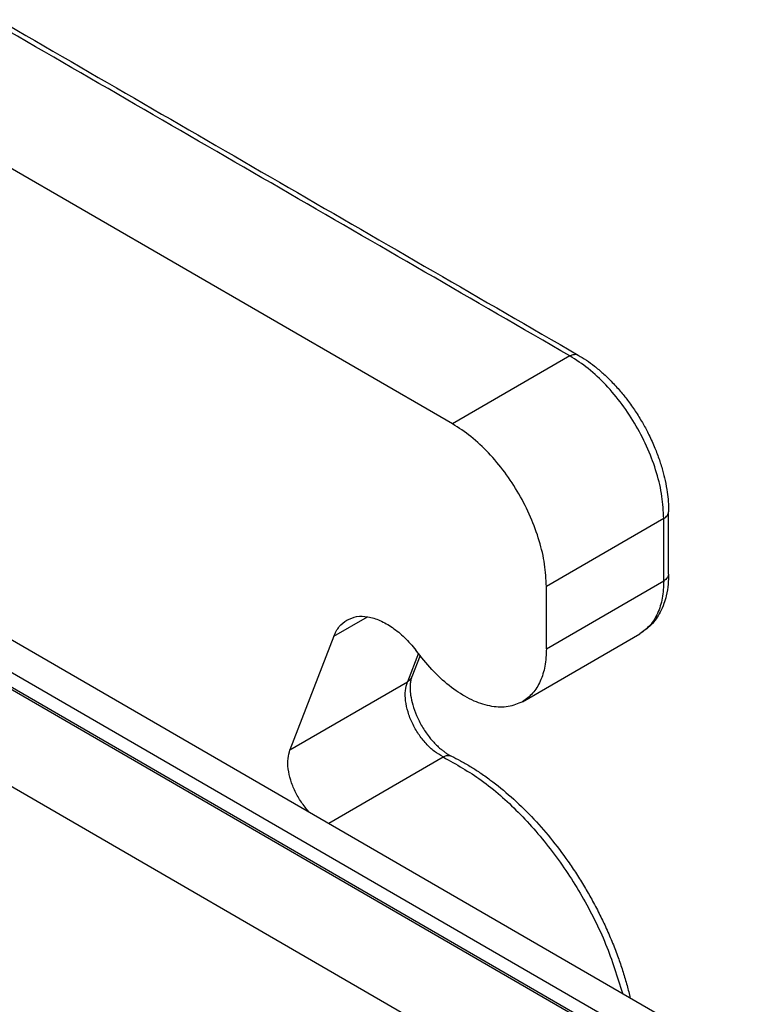
# Model space of a CAD drawing. Units: millimetres. Extents: x 0 to 297, y 0 to 210.
# Drawn here: x 30 to 36, y 49 to 58 of the extents above; entities that cross this region are included whole.
import ezdxf

# ---------------------------------------------------------------- set-up
doc = ezdxf.new("R2010")
doc.units = ezdxf.units.MM

msp = doc.modelspace()

# ---------------------------------------------------------------- linework, layer by layer
at = {"color": 2, "linetype": 'Continuous'}
for p, q in [((33.5706, 54.5076), (28.0976, 57.6752)), ((34.6313, 55.1215), (33.5706, 54.5076)), ((35.5237, 53.1505), (35.5237, 53.7132)), ((35.4798, 53.6518), (34.4191, 53.0379)), ((35.4798, 53.0891), (35.4798, 53.6518)), ((34.4191, 52.4752), (35.4798, 53.0891)), ((34.4191, 52.4752), (34.4191, 53.0379)), ((45.0294, 43.167), (28.5423, 52.7093)), ((45.0472, 43.1773), (28.5846, 52.7054)), ((45.1617, 43.2436), (28.78, 52.7249)), ((29.2707, 52.7389), (45.4192, 43.3926)), ((32.4982, 52.589), (32.8007, 52.7641)), ((34.2026, 51.9962), (35.2633, 52.61)), ((32.4982, 52.589), (32.1016, 51.562)), ((33.2618, 52.4336), (33.1623, 52.1759)), ((33.2937, 52.393), (33.2392, 52.4624)), ((33.277, 52.4142), (33.2026, 52.2214)), ((32.1016, 51.562), (33.1623, 52.1759)), ((28.0445, 52.1216), (44.2729, 42.7291)), ((32.4517, 50.8979), (33.4866, 51.4968))]:
    msp.add_line(p, q, dxfattribs=at)
msp.add_open_spline([(34.6313, 55.1215), (34.1948, 55.3741), (33.3218, 55.8794), (32.0122, 56.6373), (30.7027, 57.3952), (29.8297, 57.9005), (29.3932, 58.1531)], degree=3, dxfattribs=at)
for points, knots in [([(29.4684, 58.1606), (29.9049, 57.908), (30.7779, 57.4027), (32.0874, 56.6448), (33.3969, 55.8869), (34.2699, 55.3816), (34.7064, 55.129)], [0, 0, 0, 0, 1.513022, 3.026041, 4.539061, 6.052082, 6.052082, 6.052082, 6.052082]), ([(34.6313, 55.1215), (34.638, 55.125), (34.6509, 55.1317), (34.6711, 55.1363), (34.6902, 55.1362), (34.7011, 55.1313), (34.7064, 55.129)], [0, 0, 0, 0, 0.02287252, 0.04332426, 0.06170759, 0.07886737, 0.07886737, 0.07886737, 0.07886737]), ([(35.4798, 53.6518), (35.4764, 53.7188), (35.4692, 53.8582), (35.418, 54.0686), (35.3402, 54.2818), (35.235, 54.4897), (35.1075, 54.6849), (34.9617, 54.859), (34.8049, 55.0088), (34.6877, 55.0849), (34.6313, 55.1215)], [0, 0, 0, 0, 0.201011, 0.417975, 0.646422, 0.880879, 1.115392, 1.344005, 1.561231, 1.762575, 1.762575, 1.762575, 1.762575]), ([(34.7064, 55.129), (34.7312, 55.1139), (34.7816, 55.0832), (34.8561, 55.0281), (34.9312, 54.9651), (35.0098, 54.8896), (35.0842, 54.8079), (35.1569, 54.7171), (35.2238, 54.6226), (35.2856, 54.5227), (35.3432, 54.4161), (35.3932, 54.3082), (35.4363, 54.1965), (35.4686, 54.0938), (35.494, 53.9914), (35.5109, 53.8972), (35.5216, 53.8028), (35.523, 53.7441), (35.5237, 53.7132)], [0, 0, 0, 0, 0.087128, 0.176858, 0.277629, 0.380988, 0.503709, 0.608915, 0.729533, 0.850892, 0.961213, 1.0927, 1.207442, 1.32018, 1.415432, 1.523714, 1.607243, 1.699965, 1.699965, 1.699965, 1.699965]), ([(34.4191, 53.0379), (34.4157, 53.1049), (34.4086, 53.2443), (34.3574, 53.4548), (34.2795, 53.668), (34.1743, 53.8759), (34.0468, 54.071), (33.901, 54.2451), (33.7443, 54.3949), (33.627, 54.471), (33.5706, 54.5076)], [0, 0, 0, 0, 0.201011, 0.417975, 0.646422, 0.880879, 1.115392, 1.344005, 1.561231, 1.762575, 1.762575, 1.762575, 1.762575]), ([(35.4798, 53.6518), (35.4862, 53.6559), (35.4984, 53.6637), (35.5125, 53.6789), (35.5219, 53.6955), (35.5231, 53.7074), (35.5237, 53.7132)], [0, 0, 0, 0, 0.02282681, 0.04325772, 0.06164517, 0.07882565, 0.07882565, 0.07882565, 0.07882565]), ([(35.5237, 53.1505), (35.5229, 53.1197), (35.5211, 53.0539), (35.506, 52.9639), (35.4813, 52.8787), (35.4412, 52.7872), (35.3734, 52.6871), (35.2992, 52.6352), (35.2633, 52.61)], [0, 0, 0, 0, 0.0922574, 0.1974311, 0.2724627, 0.3578292, 0.4969672, 0.6276541, 0.6276541, 0.6276541, 0.6276541]), ([(35.5237, 53.1505), (35.5231, 53.1447), (35.5219, 53.1328), (35.5125, 53.1162), (35.4984, 53.101), (35.4862, 53.0932), (35.4798, 53.0891)], [0, 0, 0, 0, 0.01718048, 0.03556793, 0.05599884, 0.07882565, 0.07882565, 0.07882565, 0.07882565]), ([(35.4798, 53.0891), (35.4774, 53.0359), (35.4729, 52.9351), (35.4304, 52.7973), (35.3633, 52.6825), (35.2959, 52.6336), (35.2633, 52.61)], [0, 0, 0, 0, 0.1590767, 0.3013781, 0.4293737, 0.5489187, 0.5489187, 0.5489187, 0.5489187]), ([(32.4982, 52.589), (32.5122, 52.6195), (32.5391, 52.6782), (32.5911, 52.7162), (32.616, 52.7345)], [0, 0, 0, 0, 0.098843, 0.1899151, 0.1899151, 0.1899151, 0.1899151]), ([(32.616, 52.7345), (32.6447, 52.7469), (32.7048, 52.7728), (32.8105, 52.7671), (32.9206, 52.7323), (33.0327, 52.667), (33.1425, 52.5765), (33.2063, 52.5013), (33.2392, 52.4624)], [0, 0, 0, 0, 0.0929027, 0.1940154, 0.3084793, 0.4377451, 0.5803994, 0.7331104, 0.7331104, 0.7331104, 0.7331104]), ([(34.4191, 52.4752), (34.4167, 52.422), (34.4122, 52.3212), (34.3698, 52.1834), (34.3027, 52.0686), (34.2352, 52.0198), (34.2026, 51.9962)], [0, 0, 0, 0, 0.1590767, 0.3013781, 0.4293737, 0.5489187, 0.5489187, 0.5489187, 0.5489187]), ([(34.2026, 51.9962), (34.1607, 51.9781), (34.0731, 51.9403), (33.9189, 51.9485), (33.7583, 51.9994), (33.5949, 52.0946), (33.4348, 52.2265), (33.3418, 52.3362), (33.2937, 52.393)], [0, 0, 0, 0, 0.135483, 0.282939, 0.449866, 0.638378, 0.846416, 1.069119, 1.069119, 1.069119, 1.069119]), ([(33.4866, 51.4968), (33.4595, 51.5125), (33.4024, 51.5456), (33.3281, 51.6175), (33.261, 51.7031), (33.2061, 51.7997), (33.1662, 51.9008), (33.1446, 52.0003), (33.1396, 52.0936), (33.1551, 52.1497), (33.1623, 52.1759)], [0, 0, 0, 0, 0.0937013, 0.1973125, 0.3073814, 0.4195506, 0.5291928, 0.6320067, 0.7246609, 0.805591, 0.805591, 0.805591, 0.805591]), ([(33.1623, 52.1759), (33.1712, 52.1819), (33.1885, 52.1936), (33.198, 52.2123), (33.2026, 52.2214)], [0, 0, 0, 0, 0.0316282, 0.0616475, 0.0616475, 0.0616475, 0.0616475]), ([(33.2026, 52.2214), (33.2012, 52.2176), (33.1982, 52.2092), (33.1945, 52.1954), (33.1912, 52.179), (33.1874, 52.1512), (33.1862, 52.1098), (33.192, 52.0446), (33.2097, 51.9638), (33.2442, 51.8682), (33.2935, 51.7714), (33.3443, 51.6965), (33.386, 51.6459), (33.4135, 51.6159), (33.4403, 51.5898), (33.466, 51.5672), (33.4917, 51.547), (33.5149, 51.5308), (33.5383, 51.5164), (33.5529, 51.5089), (33.5607, 51.5049)], [0, 0, 0, 0, 0.0120181, 0.0266631, 0.0427089, 0.0621966, 0.1110302, 0.1664647, 0.2582273, 0.3581504, 0.4707623, 0.583026, 0.6290481, 0.6673594, 0.7050514, 0.7412097, 0.7701714, 0.802867, 0.8261778, 0.8523207, 0.8523207, 0.8523207, 0.8523207]), ([(32.2727, 51.0015), (32.249, 51.0297), (32.2011, 51.0868), (32.1464, 51.1842), (32.1059, 51.2855), (32.084, 51.3856), (32.0788, 51.4793), (32.0944, 51.5357), (32.1016, 51.562)], [0, 0, 0, 0, 0.1104372, 0.2230931, 0.3332799, 0.4366314, 0.5297586, 0.6110628, 0.6110628, 0.6110628, 0.6110628]), ([(33.4866, 51.4968), (33.4931, 51.5002), (33.5055, 51.5066), (33.5251, 51.5111), (33.544, 51.5113), (33.5552, 51.507), (33.5607, 51.5049)], [0, 0, 0, 0, 0.02179147, 0.04167845, 0.0599991, 0.07742104, 0.07742104, 0.07742104, 0.07742104]), ([(33.4866, 51.4968), (33.6038, 51.4306), (33.8495, 51.2917), (34.1774, 50.9968), (34.4831, 50.6449), (34.7471, 50.2433), (34.9649, 49.8142), (35.0601, 49.5105), (35.1069, 49.3611)], [0, 0, 0, 0, 0.402934, 0.844484, 1.314234, 1.798699, 2.28295, 2.752078, 2.752078, 2.752078, 2.752078]), ([(33.5607, 51.5049), (33.5878, 51.4912), (33.6453, 51.4622), (33.7303, 51.4128), (33.8197, 51.3556), (33.9456, 51.2665), (34.105, 51.1361), (34.2871, 50.9592), (34.4584, 50.7643), (34.591, 50.589), (34.6913, 50.4403), (34.7628, 50.3257), (34.8314, 50.2063), (34.8947, 50.0863), (34.9557, 49.9597), (35.0112, 49.8325), (35.0608, 49.7051), (35.1035, 49.5821), (35.1399, 49.463), (35.1621, 49.3791), (35.1734, 49.3319), (35.1751, 49.3247), (35.176, 49.3211)], [0, 0, 0, 0, 0.091116, 0.193245, 0.29477, 0.409264, 0.655792, 0.91179, 1.170043, 1.433523, 1.570557, 1.708052, 1.838575, 1.983825, 2.114817, 2.25994, 2.400235, 2.52488, 2.650349, 2.773992, 2.78504, 2.79607, 2.79607, 2.79607, 2.79607])]:
    msp.add_open_spline(points, degree=3, knots=knots, dxfattribs=at)

doc.saveas('drawing.dxf')
